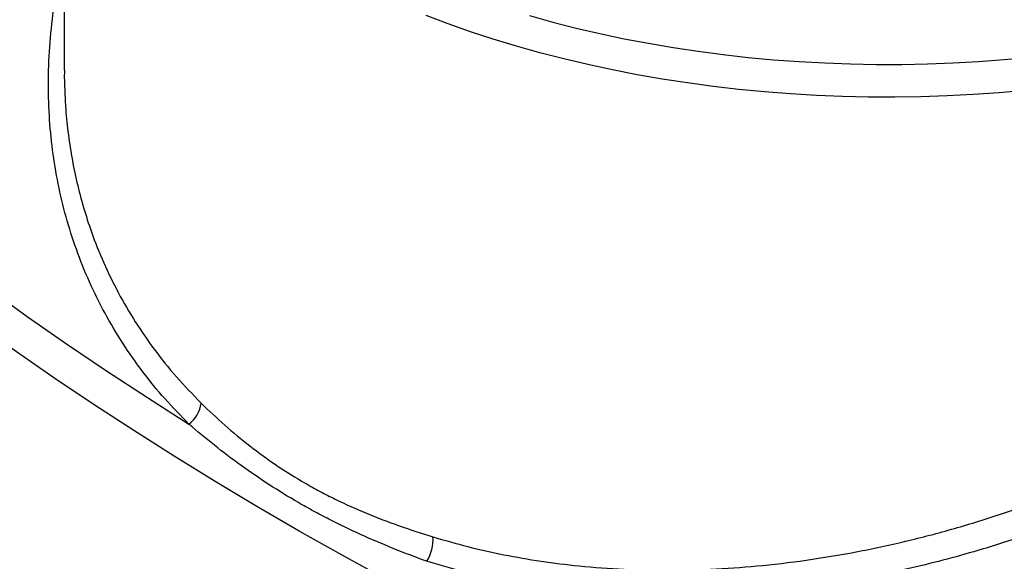
# Model space of a CAD drawing. Units: millimetres. Extents: x 0 to 420, y -6 to 302.
# Drawn here: x 270 to 278, y 114 to 118 of the extents above; entities that cross this region are included whole.
import ezdxf

# ---------------------------------------------------------------- set-up
doc = ezdxf.new("R2010")
doc.units = ezdxf.units.MM

msp = doc.modelspace()

# ---------------------------------------------------------------- linework, layer by layer
at = {"color": 7, "linetype": 'Continuous', "lineweight": 25}
msp.add_line((270.3944258, 121.5490724), (270.3944258, 117.7374755), dxfattribs=at)
at = {"color": 7, "linetype": 'Continuous', "lineweight": 25, "flags": 128}
for points in [[(267.0826421, 118.1281872), (267.3526621, 117.8683653), (267.6294474, 117.6109268), (267.9129347, 117.3559304), (268.2030596, 117.1034341), (268.4997558, 116.8534956), (268.8029556, 116.606172), (269.11259, 116.3615194), (269.4285884, 116.1195939), (269.7508786, 115.8804504), (270.0793873, 115.6441436), (270.4140394, 115.4107273), (270.7547587, 115.1802548), (271.1014676, 114.9527786), (271.4540868, 114.7283506)], [(274.3503347, 118.2021338), (274.547211, 118.1475008), (274.7470256, 118.0965464), (274.949572, 118.0493234), (275.1546414, 118.0058803), (275.362022, 117.9662622), (275.5715, 117.9305097), (275.7828591, 117.8986599), (275.9958813, 117.8707457), (276.2103466, 117.8467957), (276.4260339, 117.8268347), (276.6427204, 117.8108834), (276.8601827, 117.7989581), (277.0781962, 117.7910713), (277.2965361, 117.7872309), (277.514977, 117.7874411), (277.7332935, 117.7917015), (277.9512604, 117.8000078), (278.1686526, 117.8123514), (278.3852458, 117.8287196), (278.6008166, 117.8490954)]]:
    msp.add_lwpolyline(points, dxfattribs=at)
at = {"color": 8, "linetype": 'Continuous', "lineweight": 25, "flags": 128}
for points in [[(278.5624594, 117.5647124), (278.3426476, 117.5453054), (278.1218789, 117.5299387), (277.9003761, 117.5186278), (277.6783628, 117.5113842), (277.4560629, 117.5082151), (277.2337008, 117.5091238), (277.0115009, 117.5141093), (276.7896875, 117.5231666), (276.5684843, 117.5362866), (276.3481145, 117.553456), (276.1288007, 117.5746575), (275.910764, 117.5998697), (275.6942245, 117.6290672), (275.4794008, 117.6622204), (275.2665095, 117.699296), (275.0557656, 117.7402565), (274.8473818, 117.7850606), (274.6415682, 117.8336631), (274.4385326, 117.8860149), (274.2384799, 117.9420633), (274.0416119, 118.0017515), (273.8481274, 118.0650195), (273.6582215, 118.1318033), (273.472086, 118.2020356)], [(273.127483, 113.4095835), (272.7573226, 113.6124217), (272.3923283, 113.8183563), (272.0325777, 114.0273432), (271.6781474, 114.2393381), (271.329113, 114.4542958), (270.9855486, 114.6721706), (270.6475275, 114.892916), (270.3151217, 115.1164851), (269.9884018, 115.3428302), (269.6674375, 115.5719032), (269.3522971, 115.8036553), (269.0430476, 116.0380372), (268.739755, 116.274999), (268.4424837, 116.5144901), (268.1512971, 116.7564597), (267.8662572, 117.0008562), (267.5874246, 117.2476276), (267.3148588, 117.4967213), (267.0486177, 117.7480844)]]:
    msp.add_lwpolyline(points, dxfattribs=at)
at = {"color": 7, "linetype": 'Continuous', "lineweight": 25}
for centre, radius, start, end in [((271.2972092, 114.9393842), 0.2629559, 306.62627864, 352.80578257), ((273.1566581, 113.7522988), 0.3732404, 329.0957388, 2.46553059)]:
    msp.add_arc(centre, radius, start, end, dxfattribs=at)
at = {"color": 8, "linetype": 'Continuous', "lineweight": 25}
for points, knots in [([(284.3017883, 122.2202107), (284.3086533, 122.205571), (284.3576617, 122.1010603), (284.4286225, 121.8970378), (284.5127968, 121.6087069), (284.5724266, 121.3147551), (284.6104673, 121.018703), (284.6272538, 120.7214097), (284.6234478, 120.4205279), (284.5989148, 120.1120812), (284.5527011, 119.7967999), (284.484234, 119.4762409), (284.3947076, 119.1562195), (284.284811, 118.8376424), (284.1547565, 118.5207003), (284.0028185, 118.201358), (283.8284133, 117.8806205), (283.6307582, 117.5588478), (283.4129334, 117.2418228), (283.1750062, 116.9297039), (282.9192794, 116.6256537), (282.641658, 116.3249576), (282.3427245, 116.0296203), (282.0228368, 115.7413268), (281.688646, 115.4661362), (281.3406076, 115.2039613), (280.9795397, 114.9555184), (280.6429075, 114.7442593), (280.3365461, 114.5668766), (280.0620487, 114.4185168), (279.7439251, 114.2584387), (279.3800845, 114.0912869), (278.9677911, 113.9223281), (278.5499163, 113.7714384), (278.168464, 113.651852), (277.8272368, 113.5585484), (277.5254744, 113.4860062), (277.1870124, 113.4158273), (276.8121786, 113.3528151), (276.4020915, 113.3025118), (275.9939685, 113.2714355), (275.6289445, 113.2609601), (275.3070044, 113.2652234), (275.0273185, 113.2788587), (274.7319704, 113.3040895), (274.4225004, 113.3434748), (274.0999349, 113.4002846), (273.7832904, 113.4710066), (273.5790355, 113.530736), (273.4769083, 113.5606006)], [0, 0, 0, 0, 0.003584692, 0.025590728, 0.047887817, 0.070185129, 0.091754979, 0.113325027, 0.134893405, 0.156461974, 0.179063645, 0.201665529, 0.2241225, 0.246579653, 0.269035347, 0.291491192, 0.314992643, 0.338494235, 0.362158593, 0.385823051, 0.409660743, 0.433150653, 0.457959755, 0.482768856, 0.507162445, 0.531555974, 0.556138063, 0.580344361, 0.597450146, 0.614562526, 0.631668157, 0.655876829, 0.680085269, 0.70449298, 0.728506199, 0.745549452, 0.762599984, 0.77964296, 0.802727658, 0.825812069, 0.848898952, 0.871985545, 0.888273059, 0.904567853, 0.920855131, 0.9405305, 0.960205746, 0.980102923, 1, 1, 1, 1]), ([(273.5295529, 113.7683549), (273.6278359, 113.7398094), (273.8246805, 113.6826375), (274.1318575, 113.6146014), (274.4474245, 113.559721), (274.7880057, 113.5174875), (275.1531457, 113.4905141), (275.5432648, 113.4818955), (275.9372724, 113.4928666), (276.34214, 113.5236), (276.7561789, 113.5748943), (277.17851, 113.6477741), (277.5990609, 113.7404609), (278.016831, 113.852313), (278.4297989, 113.9825725), (278.8449549, 114.1333958), (279.2602314, 114.3049606), (279.6692084, 114.4955302), (280.0627815, 114.6999389), (280.4406386, 114.9167245), (280.8062911, 115.1475018), (281.1652939, 115.3958392), (281.515598, 115.6613939), (281.8477507, 115.9378215), (282.1558002, 116.2182891), (282.4405582, 116.5012031), (282.7085007, 116.7924173), (282.9631778, 117.096068), (283.2027622, 117.4114508), (283.4191281, 117.728859), (283.6097355, 118.0414723), (283.7758118, 118.34732), (283.9235199, 118.6567192), (284.0539876, 118.972994), (284.1658939, 119.2960088), (284.2479679, 119.5902803), (284.3054461, 119.8503826), (284.3449214, 120.0762553), (284.3725065, 120.3016677), (284.3874206, 120.4686631), (284.3894197, 120.5597016), (284.3897855, 120.5763616)], [0, 0, 0, 0, 0.022619855, 0.045303837, 0.068182022, 0.091124913, 0.117661292, 0.14429541, 0.171125326, 0.197460764, 0.225596193, 0.253838068, 0.28170505, 0.309670431, 0.337832403, 0.365497117, 0.394967596, 0.424544523, 0.452661831, 0.480868266, 0.509253721, 0.537189067, 0.56677407, 0.596458568, 0.62375149, 0.651121955, 0.678649605, 0.705785648, 0.734377422, 0.763059904, 0.788953147, 0.81491517, 0.840808636, 0.866772805, 0.893834822, 0.920980383, 0.939627113, 0.958273776, 0.977035709, 0.995797569, 1, 1, 1, 1]), ([(271.4540868, 114.7283506), (271.3845563, 114.7995523), (271.2454949, 114.9419562), (271.0586664, 115.1722723), (270.888581, 115.4145066), (270.7369775, 115.6702522), (270.6052808, 115.9368811), (270.4952858, 116.2105894), (270.4069986, 116.4889369), (270.3396084, 116.7707016), (270.2922252, 117.0581168), (270.2642286, 117.3549429), (270.2568156, 117.6605646), (270.2703788, 117.9735423), (270.3063203, 118.2881833), (270.3476676, 118.539994), (270.384098, 118.6868703), (270.3944258, 118.728509)], [0, 0, 0, 0, 0.0680463819, 0.136093178, 0.2055023971, 0.2749122001, 0.3452429346, 0.415574378, 0.4836077894, 0.5516418576, 0.6196703117, 0.6876994189, 0.7589895884, 0.8302805016, 0.9011245873, 0.9719693251, 1, 1, 1, 1]), ([(270.3996194, 117.5531839), (270.4011175, 117.5126556), (270.4053109, 117.3992078), (270.4244201, 117.2138311), (270.4562995, 116.9973854), (270.5005193, 116.7822711), (270.5563313, 116.5702014), (270.6304775, 116.3416081), (270.727122, 116.0986962), (270.8512143, 115.8436765), (270.9941214, 115.5982507), (271.1588075, 115.3591751), (271.3440811, 115.1268359), (271.4866711, 114.9800026), (271.5580949, 114.9064534)], [0, 0, 0, 0, 0.040455497, 0.113244091, 0.187472442, 0.261700448, 0.336443831, 0.41118686, 0.507475587, 0.604058614, 0.701246416, 0.796943909, 0.898288619, 1, 1, 1, 1])]:
    msp.add_open_spline(points, degree=3, knots=knots, dxfattribs=at)
at = {"color": 7, "linetype": 'Continuous', "lineweight": 25}
for points, knots in [([(270.3957125, 117.7374725), (270.3952294, 117.7083255), (270.3942044, 117.6464889), (270.3977468, 117.5854512), (270.3996194, 117.5531839)], [0, 0, 0, 0, 0.471356466, 1, 1, 1, 1]), ([(271.5580949, 114.9064534), (271.6227889, 114.8426942), (271.6897647, 114.7800942), (271.8282623, 114.6581619), (271.8997843, 114.5988317), (272.0473942, 114.4842763), (272.1234824, 114.4290551), (272.2802773, 114.3233472), (272.360984, 114.2728642), (272.4855659, 114.2009149), (272.5276982, 114.1775507), (272.6127766, 114.1322629), (272.6557656, 114.1103133), (272.7860755, 114.0464685), (272.8747375, 114.0065857), (273.0556384, 113.9315143), (273.1478775, 113.8963215), (273.3359772, 113.8297389), (273.431838, 113.7983467), (273.5295529, 113.7683549)], [0, 0, 0, 0, 0.125, 0.125, 0.25, 0.25, 0.375, 0.375, 0.5, 0.5, 0.5625, 0.5625, 0.625, 0.625, 0.75, 0.75, 0.875, 0.875, 1, 1, 1, 1]), ([(273.4769083, 113.5606006), (273.2832679, 113.6315071), (273.0955571, 113.7068832), (272.8226269, 113.8307089), (272.7330491, 113.8737918), (272.6010054, 113.9413581), (272.5573886, 113.9643629), (272.47095, 114.0113673), (272.4281118, 114.0353766), (272.3009665, 114.1088111), (272.2179994, 114.1596642), (272.0556271, 114.2649793), (271.9762216, 114.3194388), (271.7433235, 114.4875783), (271.5951376, 114.6060558), (271.4540868, 114.7283506)], [0, 0, 0, 0, 0.25, 0.25, 0.375, 0.375, 0.4375, 0.4375, 0.5, 0.5, 0.625, 0.625, 0.75, 0.75, 1, 1, 1, 1])]:
    msp.add_open_spline(points, degree=3, knots=knots, dxfattribs=at)

doc.saveas('drawing.dxf')
